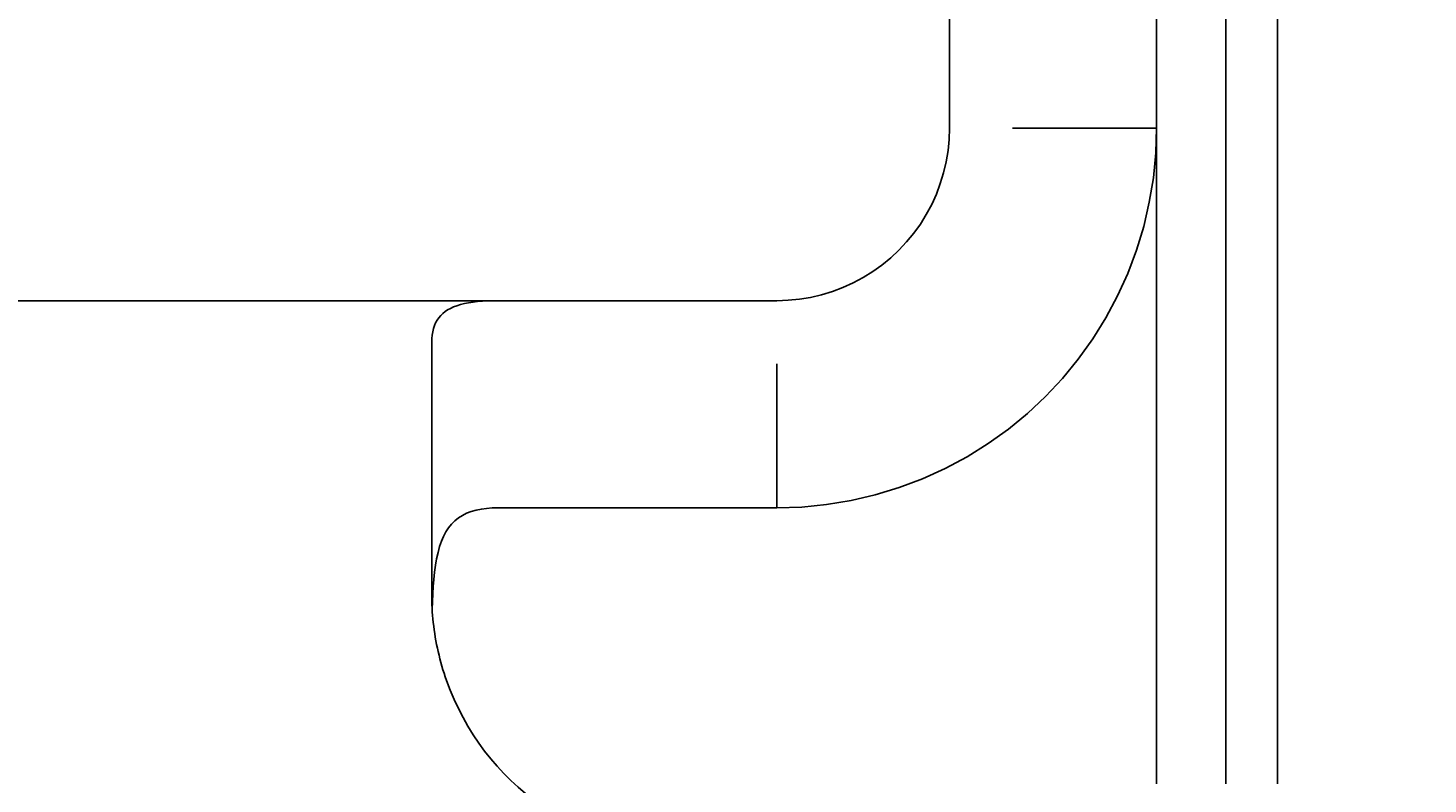
# Model space of a CAD drawing. Extents: x 64 to 3300, y 64 to 2312.
# Drawn here: x 1030 to 1111, y 1908 to 1951 of the extents above; entities that cross this region are included whole.
import ezdxf

# ---------------------------------------------------------------- set-up
doc = ezdxf.new("R2010")
doc.units = 0
doc.header["$LTSCALE"] = 4
doc.layers.get('0').update_dxf_attribs({"linetype": 'CONTINUOUS'})
doc.layers.get('DEFPOINTS').update_dxf_attribs({"linetype": 'CONTINUOUS'})
doc.layers.add('DIMENSIONS_ISO_', color=7, linetype='CONTINUOUS')
doc.layers.add('VISIBLE_EDGES_ISO_', color=7, linetype='CONTINUOUS')
doc.styles.add('VBG-RF-ISO', font='txt.shx', dxfattribs={"bigfont": 'bigfont.shx'})
doc.dimstyles.get("Standard").update_dxf_attribs({"dimtxt": 0.18, "dimasz": 0.18, "dimexe": 0.18, "dimexo": 0.0625, "dimgap": 0.09, "dimtad": 0, "dimtih": 1, "dimtoh": 1, "dimzin": 0, "dimcen": 0.09, "dimazin": 3, "dimtfac": 1, "dimtofl": 0, "dimtmove": 0, "dimatfit": 3})

# ---------------------------------------------------------------- blocks, each defined once
blk = doc.blocks.new('FILLED-1')
at = {"color": 0}
for p, q in [((0, 0), (-1, 0.15625)), ((-1, 0.15625), (-1, -0.15625)), ((-1, 0), (0, 0)), ((-1, -0.15625), (0, 0))]:
    blk.add_line(p, q, dxfattribs=at)
at = {"color": 0, "flags": 128}
blk.add_lwpolyline([(-1, -0.15625), (0, 0), (-1, 0.15625), (-1, -0.15625)], dxfattribs=at)
at = {"color": 0}
blk.add_solid([(-1, -0.15625), (0, 0), (-1, 0.15625), (-1, -0.15625)], dxfattribs=at)
blk = doc.blocks.new('*U98')
at = {"layer": 'DIMENSIONS_ISO_', "style": 'VBG-RF-ISO'}
blk.add_text('226', height=14, rotation=90, dxfattribs=at).set_placement((1203.147, 1860.033))
blk = doc.blocks.new('*D97')
at = {"layer": 'DEFPOINTS', "color": 0, "linetype": 'CONTINUOUS'}
for p in [(1102.594, 1991.7), (1095.594, 1765.7), (1204.747, 1765.7)]:
    blk.add_point(p, dxfattribs=at)
at = {"layer": 'DIMENSIONS_ISO_', "color": 7, "linetype": 'CONTINUOUS'}
for p, q in [((1106.594, 1991.7), (1212.747, 1991.7)), ((1204.747, 1975.7), (1204.747, 1781.7)), ((1099.594, 1765.7), (1212.747, 1765.7))]:
    blk.add_line(p, q, dxfattribs=at)
blk.add_blockref('*U98', (0, 0))
at = {"layer": 'DIMENSIONS_ISO_', "color": 7, "linetype": 'CONTINUOUS', "xscale": 16, "yscale": 16, "zscale": 16}
for p, rotation in [((1204.747, 1991.7), 90), ((1204.747, 1765.7), 270)]:
    blk.add_blockref('FILLED-1', p, dxfattribs=dict(at, rotation=rotation))
blk = doc.blocks.new('*U100')
at = {"layer": 'DIMENSIONS_ISO_', "style": 'VBG-RF-ISO'}
blk.add_text('245', height=14, rotation=90, dxfattribs=at).set_placement((1243.587, 1850.533))
blk = doc.blocks.new('*D99')
at = {"layer": 'DEFPOINTS', "color": 0, "linetype": 'CONTINUOUS'}
for p in [(1102.594, 1991.7), (915.178, 1746.7), (1245.187, 1746.7)]:
    blk.add_point(p, dxfattribs=at)
at = {"layer": 'DIMENSIONS_ISO_', "color": 7, "linetype": 'CONTINUOUS'}
for p, q in [((1106.594, 1991.7), (1253.187, 1991.7)), ((1245.187, 1975.7), (1245.187, 1762.7)), ((919.178, 1746.7), (1253.187, 1746.7))]:
    blk.add_line(p, q, dxfattribs=at)
blk.add_blockref('*U100', (0, 0))
at = {"layer": 'DIMENSIONS_ISO_', "color": 7, "linetype": 'CONTINUOUS', "xscale": 16, "yscale": 16, "zscale": 16}
for p, rotation in [((1245.187, 1991.7), 90), ((1245.187, 1746.7), 270)]:
    blk.add_blockref('FILLED-1', p, dxfattribs=dict(at, rotation=rotation))

msp = doc.modelspace()

# ---------------------------------------------------------------- linework, layer by layer
at = {"layer": 'VISIBLE_EDGES_ISO_'}
for p, q in [((1099.5939, 1981.6997), (1099.5939, 1913.6997)), ((1099.5939, 1981.6997), (1099.5939, 1913.6997)), ((1102.5939, 1981.6997), (1102.5939, 1913.6997)), ((1083.5939, 1954.2581), (1083.5939, 1945.6997)), ((1095.5939, 1945.6997), (1095.5939, 1954.2581)), ((1087.2434, 1945.6997), (1095.5939, 1945.6997)), ((1095.5939, 1945.6997), (1095.5939, 1913.6997)), ((1057.4135, 1935.6997), (391.7742, 1935.6997)), ((1069.4603, 1935.6997), (1057.4135, 1935.6997)), ((1073.5939, 1935.6997), (1069.4603, 1935.6997)), ((1053.5939, 1933.2956), (1053.5939, 1918.6997)), ((1073.5939, 1923.6997), (1073.5939, 1932.0502)), ((1057.4135, 1923.6997), (1069.4603, 1923.6997)), ((1069.4603, 1923.6997), (1073.5939, 1923.6997)), ((1095.5939, 1913.6997), (1095.5939, 1907.6997)), ((1099.5939, 1907.6997), (1099.5939, 1913.6997)), ((1099.5939, 1913.6997), (1099.5939, 1907.6997)), ((1102.5939, 1907.6997), (1102.5939, 1913.6997))]:
    msp.add_line(p, q, dxfattribs=at)
at = {"layer": 'VISIBLE_EDGES_ISO_', "flags": 128}
for points in [[(1095.5938, 1945.6997), (1095.5466, 1944.2592), (1095.4053, 1942.8255), (1095.1703, 1941.4035), (1094.843, 1940.0011), (1094.4256, 1938.6259), (1093.9199, 1937.2823), (1093.3276, 1935.9745), (1092.6504, 1934.7067), (1091.8902, 1933.4832), (1091.0519, 1932.3125), (1090.1406, 1931.2013), (1089.1598, 1930.153), (1088.1126, 1929.1708), (1087.0023, 1928.258), (1085.8321, 1927.4179), (1084.6086, 1926.6557), (1083.3379, 1925.9753), (1082.0249, 1925.3793), (1080.6757, 1924.8707), (1079.296, 1924.4515), (1077.892, 1924.1237), (1076.4696, 1923.8885), (1075.0348, 1923.7469), (1073.5939, 1923.6997)], [(1073.5939, 1935.6997), (1074.2487, 1935.7212), (1074.9004, 1935.7854), (1075.5469, 1935.8923), (1076.1844, 1936.0411), (1076.8095, 1936.2309), (1077.4204, 1936.4608), (1078.0149, 1936.7301), (1078.5912, 1937.0379), (1079.1473, 1937.3835), (1079.6795, 1937.7647), (1080.1846, 1938.1789), (1080.6611, 1938.6249), (1081.1076, 1939.1009), (1081.5225, 1939.6057), (1081.9043, 1940.1377), (1082.2507, 1940.6939), (1082.56, 1941.2716), (1082.8308, 1941.8683), (1083.0617, 1942.481), (1083.252, 1943.1075), (1083.4011, 1943.7457), (1083.508, 1944.3923), (1083.5724, 1945.0446), (1083.5939, 1945.6997)], [(1053.5939, 1933.2956), (1053.6, 1933.5086), (1053.6187, 1933.7119), (1053.6502, 1933.9052), (1053.6948, 1934.0882), (1053.7524, 1934.2607), (1053.8232, 1934.4224), (1053.9073, 1934.5732), (1054.0046, 1934.713), (1054.1145, 1934.8419), (1054.2368, 1934.9601), (1054.3709, 1935.0678), (1054.5165, 1935.1651), (1054.6771, 1935.2541), (1054.8551, 1935.3358), (1055.0499, 1935.4097), (1055.261, 1935.4755), (1055.4879, 1935.5326), (1055.73, 1935.5807), (1055.9865, 1935.6197), (1056.2555, 1935.6502), (1056.5349, 1935.6728), (1056.8224, 1935.6882), (1057.116, 1935.6969), (1057.4135, 1935.6997)], [(1057.4136, 1923.6996), (1057.0916, 1923.6928), (1056.7772, 1923.6703), (1056.4697, 1923.6302), (1056.1723, 1923.5711), (1055.8878, 1923.4912), (1055.6191, 1923.389), (1055.3691, 1923.263), (1055.1387, 1923.1129), (1054.9282, 1922.9405), (1054.7378, 1922.7473), (1054.5679, 1922.5347), (1054.4183, 1922.3041), (1054.2837, 1922.0473), (1054.162, 1921.7621), (1054.0536, 1921.4499), (1053.959, 1921.1124), (1053.8787, 1920.7512), (1053.8121, 1920.3687), (1053.7577, 1919.9691), (1053.7143, 1919.557), (1053.6803, 1919.1371), (1053.6545, 1918.7137), (1053.635, 1918.2752), (1053.6202, 1917.8136)], [(1054.4517, 1913.6997), (1054.3805, 1913.9058), (1054.3124, 1914.1128), (1054.2474, 1914.3206), (1054.1854, 1914.529), (1054.1266, 1914.738), (1054.0708, 1914.9476), (1054.0182, 1915.1575), (1053.9687, 1915.3678), (1053.9222, 1915.5783), (1053.879, 1915.7889), (1053.8389, 1915.9995), (1053.802, 1916.2101), (1053.7681, 1916.4206), (1053.7374, 1916.6309), (1053.7097, 1916.8408), (1053.6851, 1917.0503), (1053.6634, 1917.2592), (1053.6448, 1917.4676), (1053.6291, 1917.6753), (1053.6163, 1917.8821), (1053.6065, 1918.0881), (1053.5994, 1918.2931), (1053.5952, 1918.497), (1053.5939, 1918.6997)]]:
    msp.add_lwpolyline(points, dxfattribs=at)
at = {"layer": 'VISIBLE_EDGES_ISO_'}
msp.add_arc((1068.5939, 1918.6997), 15, 199.471221, 270, dxfattribs=at)

# ---------------------------------------------------------------- dimensions: what is measured, and where the dimension line sits
at = {"layer": 'DIMENSIONS_ISO_', "color": 7, "linetype": 'CONTINUOUS'}
for base, p2, picture, middle in [((1245.1866, 1746.6997), (915.1781, 1746.6997), '*D99', (1245.1866, 1869.1997)), ((1204.7471, 1765.6997), (1095.5939, 1765.6997), '*D97', (1204.7471, 1878.6997))]:
    dim = msp.add_linear_dim(base=base, p1=(1102.5939, 1991.6997), p2=p2, angle=90, dimstyle='Standard', override={"dimtoh": 0, "dimdec": 2, "dimtp": 0, "dimtm": 0, "dimtdec": 2, "dimtofl": 0, "dimatfit": 1}, dxfattribs=at)
    dim.commit()
    dim.dimension.update_dxf_attribs({"geometry": picture, "text_midpoint": middle, "dimtype": 128})

doc.saveas('drawing.dxf')
